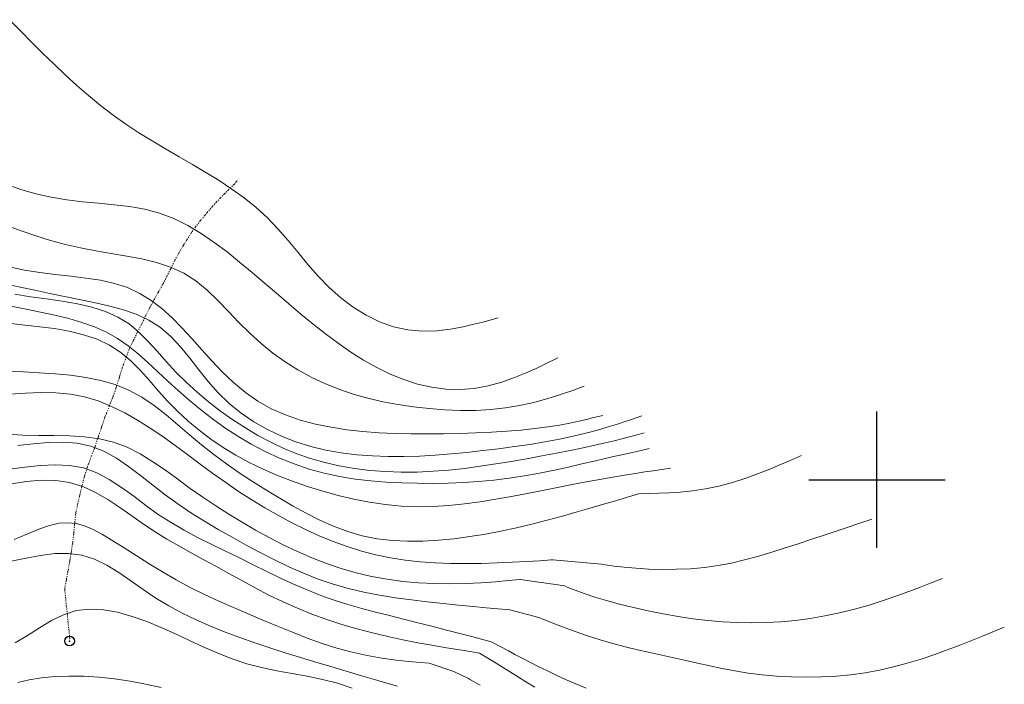
# Model space of a CAD drawing. Extents: x 278831 to 280081, y 1916823 to 1917633.
# Drawn here: x 279712 to 279813, y 1917079 to 1917147 of the extents above; entities that cross this region are included whole.
import ezdxf

# ---------------------------------------------------------------- set-up
doc = ezdxf.new("R2010")
doc.units = 0
doc.header["$MEASUREMENT"] = 0
doc.header["$PDMODE"] = 32
doc.header["$PDSIZE"] = -0.37
doc.linetypes.add('DIVIDE', pattern=[1.25, 0.5, -0.25, 0, -0.25, 0, -0.25])
for name, color, linetype in [('CURVA INTERMEDIA', 17, 'Continuous'), ('CURVA MAESTRA', 17, 'Continuous'), ('ESCURRIMIENTO', 7, 'Continuous'), ('FLECHA DE ESCURRIMIENTO', 7, 'Continuous'), ('SIMBOLO GRADICULA', 7, 'Continuous')]:
    doc.layers.add(name, color=color, linetype=linetype)

msp = doc.modelspace()

# ---------------------------------------------------------------- linework, layer by layer
at = {"layer": 'CURVA INTERMEDIA', "color": 17, "linetype": 'Continuous', "lineweight": 9}
for points, elevation in [([(279761.085, 1917116.607), (279759.517, 1917116.19), (279758.611, 1917115.954), (279757.491, 1917115.696), (279756.206, 1917115.461), (279754.803, 1917115.298), (279753.331, 1917115.253), (279751.839, 1917115.372), (279750.366, 1917115.691), (279748.93, 1917116.201), (279747.54, 1917116.881), (279746.205, 1917117.71), (279744.936, 1917118.668), (279743.742, 1917119.733), (279742.626, 1917120.884), (279741.569, 1917122.092), (279740.544, 1917123.327), (279739.524, 1917124.56), (279738.484, 1917125.761), (279737.396, 1917126.899), (279736.241, 1917127.953), (279735.023, 1917128.929), (279733.751, 1917129.842), (279732.437, 1917130.706), (279731.089, 1917131.536), (279729.72, 1917132.346), (279728.337, 1917133.15), (279726.951, 1917133.958), (279725.57, 1917134.78), (279724.203, 1917135.627), (279722.859, 1917136.508), (279721.546, 1917137.433), (279720.271, 1917138.408), (279719.031, 1917139.43), (279717.821, 1917140.488), (279716.634, 1917141.576), (279715.466, 1917142.684), (279714.312, 1917143.805), (279713.167, 1917144.932), (279712.038, 1917146.07), (279710.93, 1917147.229)], 137.071), ([(279767.237, 1917112.52), (279765.815, 1917111.827), (279764.992, 1917111.431), (279763.969, 1917110.967), (279762.785, 1917110.481), (279761.478, 1917110.021), (279760.085, 1917109.633), (279758.644, 1917109.366), (279757.187, 1917109.256), (279755.728, 1917109.302), (279754.272, 1917109.495), (279752.827, 1917109.822), (279751.4, 1917110.273), (279749.997, 1917110.839), (279748.623, 1917111.507), (279747.277, 1917112.266), (279745.955, 1917113.104), (279744.654, 1917114.01), (279743.371, 1917114.971), (279742.102, 1917115.975), (279740.842, 1917117.011), (279739.589, 1917118.069), (279738.337, 1917119.141), (279737.082, 1917120.218), (279735.82, 1917121.289), (279734.546, 1917122.348), (279733.254, 1917123.382), (279731.941, 1917124.369), (279730.598, 1917125.285), (279729.22, 1917126.106), (279727.8, 1917126.808), (279726.333, 1917127.366), (279724.814, 1917127.768), (279723.253, 1917128.044), (279721.66, 1917128.237), (279720.048, 1917128.388), (279718.427, 1917128.54), (279716.81, 1917128.735), (279715.206, 1917129.009), (279713.624, 1917129.366), (279712.07, 1917129.806), (279710.551, 1917130.328)], 136.058), ([(279771.86, 1917106.592), (279770.797, 1917106.336), (279770.179, 1917106.189), (279769.396, 1917106.011), (279768.463, 1917105.815), (279767.39, 1917105.613), (279766.192, 1917105.418), (279764.881, 1917105.241), (279763.471, 1917105.092), (279761.978, 1917104.972), (279760.417, 1917104.877), (279758.807, 1917104.804), (279757.163, 1917104.752), (279755.503, 1917104.718), (279753.84, 1917104.7), (279752.178, 1917104.705), (279750.519, 1917104.742), (279748.865, 1917104.819), (279747.216, 1917104.945), (279745.575, 1917105.128), (279743.946, 1917105.378), (279742.339, 1917105.706), (279740.769, 1917106.125), (279739.251, 1917106.647), (279737.798, 1917107.285), (279736.425, 1917108.051), (279735.14, 1917108.952), (279733.935, 1917109.962), (279732.797, 1917111.051), (279731.71, 1917112.188), (279730.662, 1917113.342), (279729.639, 1917114.482), (279728.626, 1917115.579), (279727.605, 1917116.611), (279726.556, 1917117.56), (279725.459, 1917118.407), (279724.295, 1917119.132), (279723.044, 1917119.718), (279721.693, 1917120.154), (279720.255, 1917120.469), (279718.749, 1917120.7), (279717.196, 1917120.884), (279715.615, 1917121.059), (279714.026, 1917121.263), (279712.444, 1917121.524), (279710.872, 1917121.838)], 134.023), ([(279775.865, 1917106.56), (279774.78, 1917106.187), (279774.149, 1917105.971), (279773.352, 1917105.708), (279772.403, 1917105.41), (279771.317, 1917105.092), (279770.109, 1917104.768), (279768.794, 1917104.453), (279767.385, 1917104.157), (279765.9, 1917103.882), (279764.355, 1917103.628), (279762.765, 1917103.394), (279761.147, 1917103.178), (279759.517, 1917102.98), (279757.889, 1917102.801), (279756.264, 1917102.646), (279754.644, 1917102.52), (279753.025, 1917102.431), (279751.409, 1917102.384), (279749.795, 1917102.385), (279748.182, 1917102.443), (279746.576, 1917102.564), (279744.982, 1917102.759), (279743.405, 1917103.038), (279741.852, 1917103.408), (279740.328, 1917103.881), (279738.839, 1917104.462), (279737.397, 1917105.15), (279736.015, 1917105.942), (279734.704, 1917106.834), (279733.477, 1917107.823), (279732.347, 1917108.905), (279731.317, 1917110.069), (279730.357, 1917111.277), (279729.426, 1917112.482), (279728.486, 1917113.641), (279727.497, 1917114.705), (279726.419, 1917115.631), (279725.223, 1917116.385), (279723.921, 1917116.986), (279722.534, 1917117.466), (279721.083, 1917117.857), (279719.59, 1917118.191), (279718.077, 1917118.499), (279716.562, 1917118.809), (279715.045, 1917119.124), (279713.524, 1917119.445), (279711.998, 1917119.77), (279710.464, 1917120.099)], 133.041), ([(279776.093, 1917104.806), (279775.392, 1917104.612), (279774.983, 1917104.499), (279774.452, 1917104.356), (279773.795, 1917104.186), (279773.008, 1917103.99), (279772.085, 1917103.77), (279771.024, 1917103.53), (279769.822, 1917103.272), (279768.499, 1917103), (279767.078, 1917102.72), (279765.58, 1917102.436), (279764.029, 1917102.154), (279762.447, 1917101.879), (279760.854, 1917101.617), (279759.252, 1917101.375), (279757.644, 1917101.163), (279756.029, 1917100.988), (279754.408, 1917100.86), (279752.781, 1917100.787), (279751.151, 1917100.777), (279749.526, 1917100.832), (279747.916, 1917100.955), (279746.332, 1917101.147), (279744.784, 1917101.411), (279743.282, 1917101.749), (279741.833, 1917102.162), (279740.432, 1917102.649), (279739.071, 1917103.209), (279737.741, 1917103.841), (279736.434, 1917104.542), (279735.141, 1917105.312), (279733.857, 1917106.148), (279732.593, 1917107.043), (279731.361, 1917107.989), (279730.175, 1917108.979), (279729.048, 1917110.004), (279727.995, 1917111.055), (279727.018, 1917112.123), (279726.088, 1917113.18), (279725.166, 1917114.196), (279724.212, 1917115.142), (279723.187, 1917115.987), (279722.052, 1917116.701), (279720.777, 1917117.266), (279719.379, 1917117.701), (279717.884, 1917118.04), (279716.317, 1917118.313), (279714.705, 1917118.552), (279713.074, 1917118.789), (279711.446, 1917119.049)], 132.053), ([(279776.6, 1917103.195), (279775.794, 1917103.012), (279775.323, 1917102.905), (279774.719, 1917102.767), (279773.981, 1917102.598), (279773.11, 1917102.398), (279772.106, 1917102.167), (279770.97, 1917101.904), (279769.706, 1917101.611), (279768.333, 1917101.3), (279766.874, 1917100.985), (279765.355, 1917100.68), (279763.797, 1917100.399), (279762.224, 1917100.156), (279760.655, 1917099.961), (279759.091, 1917099.814), (279757.529, 1917099.711), (279755.963, 1917099.648), (279754.392, 1917099.621), (279752.81, 1917099.627), (279751.216, 1917099.663), (279749.614, 1917099.738), (279748.009, 1917099.865), (279746.407, 1917100.052), (279744.813, 1917100.312), (279743.233, 1917100.654), (279741.673, 1917101.089), (279740.138, 1917101.611), (279738.634, 1917102.216), (279737.166, 1917102.896), (279735.741, 1917103.645), (279734.364, 1917104.458), (279733.039, 1917105.328), (279731.767, 1917106.242), (279730.545, 1917107.191), (279729.373, 1917108.162), (279728.25, 1917109.143), (279727.173, 1917110.123), (279726.139, 1917111.089), (279725.128, 1917112.025), (279724.119, 1917112.915), (279723.089, 1917113.743), (279722.015, 1917114.492), (279720.876, 1917115.145), (279719.655, 1917115.693), (279718.356, 1917116.15), (279716.992, 1917116.537), (279715.573, 1917116.878), (279714.11, 1917117.192), (279712.613, 1917117.501), (279711.092, 1917117.822)], 131.04), ([(279792.258, 1917102.485), (279790.836, 1917101.865), (279790.014, 1917101.509), (279788.995, 1917101.083), (279787.821, 1917100.62), (279786.534, 1917100.154), (279785.173, 1917099.719), (279783.779, 1917099.347), (279782.394, 1917099.064), (279781.054, 1917098.862), (279779.796, 1917098.728), (279778.657, 1917098.645), (279775.51, 1917098.536), (279773.952, 1917098.07), (279773.051, 1917097.801), (279771.932, 1917097.471), (279770.638, 1917097.094), (279769.211, 1917096.688), (279767.694, 1917096.268), (279766.13, 1917095.851), (279764.552, 1917095.449), (279762.969, 1917095.072), (279761.38, 1917094.726), (279759.787, 1917094.416), (279758.189, 1917094.15), (279756.587, 1917093.934), (279754.982, 1917093.774), (279753.38, 1917093.682), (279751.787, 1917093.67), (279750.212, 1917093.752), (279748.661, 1917093.939), (279747.141, 1917094.243), (279745.656, 1917094.672), (279744.204, 1917095.213), (279742.778, 1917095.848), (279741.373, 1917096.558), (279739.983, 1917097.325), (279738.602, 1917098.131), (279737.226, 1917098.961), (279735.86, 1917099.816), (279734.51, 1917100.7), (279733.183, 1917101.617), (279731.885, 1917102.57), (279730.623, 1917103.564), (279729.399, 1917104.596), (279728.196, 1917105.638), (279726.994, 1917106.654), (279725.771, 1917107.609), (279724.506, 1917108.468), (279723.178, 1917109.195), (279721.772, 1917109.766), (279720.296, 1917110.195), (279718.764, 1917110.507), (279717.19, 1917110.725), (279715.588, 1917110.876), (279713.971, 1917110.984), (279712.352, 1917111.072), (279710.737, 1917111.158)], 129.041), ([(279799.473, 1917095.955), (279797.926, 1917095.431), (279797.032, 1917095.128), (279795.932, 1917094.757), (279794.675, 1917094.336), (279793.313, 1917093.883), (279791.897, 1917093.418), (279790.478, 1917092.959), (279789.095, 1917092.523), (279787.743, 1917092.12), (279786.405, 1917091.757), (279785.064, 1917091.442), (279783.704, 1917091.183), (279782.307, 1917090.988), (279780.865, 1917090.862), (279779.404, 1917090.798), (279777.958, 1917090.789), (279776.56, 1917090.826), (279775.247, 1917090.901), (279774.05, 1917091.004), (279772.998, 1917091.128), (279772.091, 1917091.264), (279771.714, 1917091.332), (279766.708, 1917091.77), (279766.534, 1917091.758), (279765.366, 1917091.68), (279764.019, 1917091.599), (279762.542, 1917091.521), (279760.981, 1917091.455), (279759.383, 1917091.406), (279757.789, 1917091.384), (279756.206, 1917091.397), (279754.637, 1917091.453), (279753.083, 1917091.561), (279751.547, 1917091.73), (279750.031, 1917091.968), (279748.535, 1917092.282), (279747.059, 1917092.67), (279745.601, 1917093.127), (279744.159, 1917093.65), (279742.732, 1917094.234), (279741.318, 1917094.875), (279739.916, 1917095.568), (279738.527, 1917096.311), (279737.151, 1917097.1), (279735.791, 1917097.931), (279734.446, 1917098.802), (279733.118, 1917099.709), (279731.807, 1917100.646), (279730.509, 1917101.602), (279729.221, 1917102.561), (279727.936, 1917103.507), (279726.651, 1917104.427), (279725.361, 1917105.305), (279724.06, 1917106.126), (279722.743, 1917106.873), (279721.402, 1917107.53), (279720.031, 1917108.08), (279718.622, 1917108.506), (279717.169, 1917108.792), (279715.666, 1917108.93), (279714.121, 1917108.95), (279712.54, 1917108.892), (279710.931, 1917108.795)], 128.06), ([(279806.739, 1917089.859), (279805.233, 1917089.272), (279804.361, 1917088.933), (279803.279, 1917088.523), (279802.03, 1917088.068), (279800.654, 1917087.595), (279799.192, 1917087.128), (279797.687, 1917086.696), (279796.173, 1917086.32), (279794.658, 1917086.004), (279793.143, 1917085.746), (279791.631, 1917085.547), (279790.122, 1917085.405), (279788.618, 1917085.321), (279787.119, 1917085.293), (279785.623, 1917085.319), (279784.125, 1917085.399), (279782.621, 1917085.529), (279781.107, 1917085.71), (279779.579, 1917085.939), (279778.037, 1917086.213), (279776.504, 1917086.524), (279775.007, 1917086.862), (279773.575, 1917087.22), (279772.235, 1917087.587), (279771.015, 1917087.954), (279769.935, 1917088.312), (279768.999, 1917088.653), (279768.2, 1917088.97), (279767.931, 1917089.084), (279763.367, 1917089.759), (279763.318, 1917089.754), (279762.158, 1917089.639), (279760.818, 1917089.524), (279759.342, 1917089.422), (279757.773, 1917089.347), (279756.158, 1917089.313), (279754.533, 1917089.334), (279752.91, 1917089.415), (279751.294, 1917089.56), (279749.687, 1917089.775), (279748.096, 1917090.063), (279746.525, 1917090.43), (279744.977, 1917090.878), (279743.453, 1917091.4), (279741.953, 1917091.988), (279740.476, 1917092.633), (279739.022, 1917093.326), (279737.591, 1917094.06), (279736.183, 1917094.826), (279734.797, 1917095.623), (279733.433, 1917096.45), (279732.091, 1917097.306), (279730.772, 1917098.191), (279729.475, 1917099.104), (279728.197, 1917100.038), (279726.926, 1917100.964), (279725.646, 1917101.844), (279724.343, 1917102.643), (279723.001, 1917103.323), (279721.605, 1917103.848), (279720.143, 1917104.195), (279718.627, 1917104.395), (279717.067, 1917104.49), (279715.48, 1917104.525), (279713.877, 1917104.542), (279712.272, 1917104.585), (279710.677, 1917104.689)], 127.024), ([(279813.083, 1917084.851), (279811.659, 1917084.261), (279810.834, 1917083.92), (279809.812, 1917083.506), (279808.632, 1917083.041), (279807.334, 1917082.55), (279805.958, 1917082.057), (279804.542, 1917081.586), (279803.121, 1917081.158), (279801.694, 1917080.779), (279800.258, 1917080.453), (279798.807, 1917080.183), (279797.334, 1917079.972), (279795.835, 1917079.824), (279794.308, 1917079.741), (279792.765, 1917079.719), (279791.225, 1917079.753), (279789.703, 1917079.839), (279788.216, 1917079.973), (279786.782, 1917080.15), (279785.413, 1917080.364), (279784.099, 1917080.608), (279782.829, 1917080.873), (279781.587, 1917081.152), (279780.362, 1917081.436), (279779.139, 1917081.716), (279777.908, 1917081.988), (279776.666, 1917082.259), (279775.413, 1917082.539), (279774.147, 1917082.839), (279772.869, 1917083.169), (279771.578, 1917083.54), (279770.28, 1917083.957), (279769.008, 1917084.4), (279767.802, 1917084.848), (279766.7, 1917085.275), (279765.285, 1917085.85), (279762.292, 1917086.639), (279761.997, 1917086.665), (279761.051, 1917086.748), (279759.879, 1917086.853), (279758.524, 1917086.978), (279757.033, 1917087.123), (279755.45, 1917087.286), (279753.821, 1917087.465), (279752.185, 1917087.661), (279750.552, 1917087.884), (279748.928, 1917088.144), (279747.318, 1917088.455), (279745.726, 1917088.827), (279744.158, 1917089.272), (279742.617, 1917089.797), (279741.1, 1917090.396), (279739.605, 1917091.057), (279738.128, 1917091.767), (279736.665, 1917092.516), (279735.212, 1917093.291), (279733.769, 1917094.084), (279732.339, 1917094.897), (279730.929, 1917095.736), (279729.546, 1917096.606), (279728.197, 1917097.512), (279726.887, 1917098.46), (279725.619, 1917099.446), (279724.378, 1917100.431), (279723.143, 1917101.37), (279721.895, 1917102.216), (279720.613, 1917102.922), (279719.278, 1917103.441), (279717.875, 1917103.742), (279716.411, 1917103.853), (279714.898, 1917103.82), (279713.349, 1917103.687), (279711.775, 1917103.498)], 126.028), ([(279764.856, 1917078.683), (279763.944, 1917079.261), (279763.081, 1917079.803), (279762.278, 1917080.303), (279761.547, 1917080.754), (279760.901, 1917081.149), (279759.17, 1917082.201), (279757.604, 1917082.446), (279756.698, 1917082.588), (279755.573, 1917082.771), (279754.274, 1917082.993), (279752.844, 1917083.254), (279751.324, 1917083.552), (279749.759, 1917083.889), (279748.185, 1917084.262), (279746.614, 1917084.675), (279745.052, 1917085.132), (279743.505, 1917085.635), (279741.977, 1917086.188), (279740.476, 1917086.795), (279739.005, 1917087.455), (279737.564, 1917088.158), (279736.155, 1917088.889), (279734.777, 1917089.634), (279733.428, 1917090.378), (279732.11, 1917091.107), (279730.82, 1917091.811), (279729.556, 1917092.501), (279728.313, 1917093.192), (279727.086, 1917093.901), (279725.872, 1917094.643), (279724.665, 1917095.434), (279723.461, 1917096.278), (279722.249, 1917097.136), (279721.017, 1917097.959), (279719.753, 1917098.698), (279718.446, 1917099.302), (279717.083, 1917099.723), (279715.658, 1917099.925), (279714.176, 1917099.939), (279712.648, 1917099.807), (279711.084, 1917099.575)], 124.055), ([(279759.237, 1917078.89), (279758.266, 1917079.461), (279758.071, 1917079.577), (279756.534, 1917080.312), (279753.998, 1917081.165), (279753.074, 1917081.235), (279751.93, 1917081.335), (279750.613, 1917081.478), (279749.17, 1917081.674), (279747.647, 1917081.935), (279746.093, 1917082.273), (279744.545, 1917082.694), (279743.008, 1917083.188), (279741.482, 1917083.74), (279739.963, 1917084.335), (279738.449, 1917084.957), (279736.938, 1917085.592), (279735.429, 1917086.229), (279733.924, 1917086.873), (279732.428, 1917087.534), (279730.946, 1917088.221), (279729.482, 1917088.944), (279728.04, 1917089.712), (279726.626, 1917090.528), (279725.254, 1917091.369), (279723.937, 1917092.204), (279722.691, 1917093.002), (279721.529, 1917093.734), (279720.466, 1917094.369), (279719.508, 1917094.881), (279718.623, 1917095.259), (279717.772, 1917095.496), (279716.916, 1917095.585), (279716.013, 1917095.521), (279715.025, 1917095.295), (279713.92, 1917094.911), (279712.705, 1917094.415), (279711.398, 1917093.86)], 123.053), ([(279750.769, 1917078.783), (279749.664, 1917079.108), (279748.385, 1917079.485), (279746.975, 1917079.902), (279745.473, 1917080.345), (279743.923, 1917080.805), (279742.359, 1917081.27), (279740.791, 1917081.743), (279739.224, 1917082.227), (279737.662, 1917082.726), (279736.11, 1917083.243), (279734.571, 1917083.784), (279733.05, 1917084.352), (279731.553, 1917084.954), (279730.086, 1917085.597), (279728.656, 1917086.29), (279727.268, 1917087.038), (279725.929, 1917087.85), (279724.641, 1917088.723), (279723.389, 1917089.613), (279722.153, 1917090.465), (279720.913, 1917091.225), (279719.651, 1917091.84), (279718.346, 1917092.254), (279716.984, 1917092.431), (279715.57, 1917092.406), (279714.112, 1917092.228), (279712.618, 1917091.95), (279711.098, 1917091.624)], 122.032), ([(279746.105, 1917078.603), (279744.599, 1917079.096), (279743.058, 1917079.491), (279741.498, 1917079.813), (279739.928, 1917080.098), (279738.362, 1917080.384), (279736.809, 1917080.705), (279735.281, 1917081.1), (279733.786, 1917081.595), (279732.316, 1917082.173), (279730.862, 1917082.81), (279729.414, 1917083.481), (279727.961, 1917084.159), (279726.493, 1917084.82), (279725.005, 1917085.435), (279723.508, 1917085.969), (279722.02, 1917086.386), (279720.555, 1917086.647), (279719.132, 1917086.715), (279717.766, 1917086.552), (279716.466, 1917086.14), (279715.215, 1917085.533), (279713.987, 1917084.801), (279712.756, 1917084.017), (279711.496, 1917083.253)], 121.041)]:
    msp.add_lwpolyline(points, dxfattribs=dict(at, elevation=elevation))
at = {"layer": 'CURVA MAESTRA', "color": 17, "linetype": 'Continuous', "lineweight": 13}
for points, elevation in [([(279769.934, 1917109.595), (279768.65, 1917109.138), (279767.906, 1917108.876), (279766.972, 1917108.564), (279765.876, 1917108.23), (279764.641, 1917107.9), (279763.293, 1917107.602), (279761.857, 1917107.361), (279760.357, 1917107.2), (279758.808, 1917107.119), (279757.224, 1917107.111), (279755.619, 1917107.172), (279754.007, 1917107.296), (279752.401, 1917107.477), (279750.814, 1917107.713), (279749.25, 1917108.006), (279747.712, 1917108.362), (279746.205, 1917108.787), (279744.731, 1917109.286), (279743.293, 1917109.866), (279741.894, 1917110.53), (279740.538, 1917111.276), (279739.227, 1917112.103), (279737.964, 1917113.006), (279736.751, 1917113.984), (279735.591, 1917115.033), (279734.482, 1917116.144), (279733.401, 1917117.28), (279732.32, 1917118.398), (279731.212, 1917119.454), (279730.048, 1917120.404), (279728.801, 1917121.206), (279727.45, 1917121.83), (279726.01, 1917122.302), (279724.502, 1917122.662), (279722.947, 1917122.952), (279721.367, 1917123.212), (279719.784, 1917123.482), (279718.215, 1917123.795), (279716.663, 1917124.159), (279715.129, 1917124.573), (279713.611, 1917125.037), (279712.108, 1917125.551), (279710.622, 1917126.115)], 135.056), ([(279778.797, 1917101.178), (279777.663, 1917101.015), (279777.004, 1917100.92), (279776.176, 1917100.798), (279775.197, 1917100.648), (279774.086, 1917100.47), (279772.862, 1917100.266), (279771.546, 1917100.033), (279770.153, 1917099.774), (279768.698, 1917099.493), (279767.191, 1917099.197), (279765.643, 1917098.893), (279764.066, 1917098.587), (279762.471, 1917098.286), (279760.867, 1917097.996), (279759.257, 1917097.732), (279757.642, 1917097.508), (279756.022, 1917097.337), (279754.399, 1917097.234), (279752.773, 1917097.213), (279751.145, 1917097.285), (279749.519, 1917097.445), (279747.896, 1917097.687), (279746.281, 1917098.001), (279744.677, 1917098.381), (279743.086, 1917098.818), (279741.512, 1917099.306), (279739.962, 1917099.845), (279738.444, 1917100.435), (279736.966, 1917101.076), (279735.534, 1917101.77), (279734.157, 1917102.518), (279732.841, 1917103.318), (279731.587, 1917104.17), (279730.394, 1917105.071), (279729.262, 1917106.018), (279728.191, 1917107.008), (279727.18, 1917108.038), (279726.223, 1917109.102), (279725.294, 1917110.17), (279724.358, 1917111.21), (279723.383, 1917112.187), (279722.335, 1917113.069), (279721.183, 1917113.823), (279719.903, 1917114.425), (279718.516, 1917114.889), (279717.052, 1917115.241), (279715.543, 1917115.507), (279714.02, 1917115.71), (279712.514, 1917115.876), (279711.048, 1917116.027)], 130.062), ([(279770.151, 1917078.579), (279769.065, 1917079.036), (279768.033, 1917079.492), (279767.049, 1917079.945), (279766.11, 1917080.393), (279765.212, 1917080.834), (279764.355, 1917081.266), (279763.55, 1917081.679), (279762.812, 1917082.064), (279762.156, 1917082.411), (279760.386, 1917083.36), (279758.864, 1917083.759), (279757.984, 1917083.989), (279756.896, 1917084.272), (279755.646, 1917084.597), (279754.28, 1917084.948), (279752.843, 1917085.314), (279751.381, 1917085.681), (279749.932, 1917086.041), (279748.5, 1917086.402), (279747.082, 1917086.777), (279745.675, 1917087.18), (279744.274, 1917087.622), (279742.877, 1917088.118), (279741.479, 1917088.675), (279740.08, 1917089.285), (279738.679, 1917089.935), (279737.276, 1917090.612), (279735.869, 1917091.303), (279734.458, 1917091.994), (279733.044, 1917092.678), (279731.633, 1917093.364), (279730.233, 1917094.068), (279728.854, 1917094.806), (279727.503, 1917095.591), (279726.189, 1917096.439), (279724.915, 1917097.354), (279723.666, 1917098.293), (279722.422, 1917099.202), (279721.162, 1917100.026), (279719.866, 1917100.712), (279718.515, 1917101.204), (279717.092, 1917101.466), (279715.607, 1917101.533), (279714.071, 1917101.456), (279712.499, 1917101.287), (279710.903, 1917101.078)], 125.051), ([(279726.476, 1917078.66), (279724.887, 1917079.003), (279723.29, 1917079.303), (279721.685, 1917079.542), (279720.088, 1917079.714), (279718.52, 1917079.815), (279717.001, 1917079.842), (279715.552, 1917079.789), (279714.194, 1917079.654), (279712.938, 1917079.438), (279711.758, 1917079.169)], 120.034)]:
    msp.add_lwpolyline(points, dxfattribs=dict(at, elevation=elevation))
at = {"layer": 'ESCURRIMIENTO', "color": 4, "linetype": 'DIVIDE', "lineweight": 13, "ltscale": 0.5, "elevation": 27.008}
msp.add_lwpolyline([(279734.299, 1917130.688), (279734.074, 1917130.419), (279733.083, 1917129.438), (279732.659, 1917129.012), (279732.242, 1917128.58), (279731.839, 1917128.148), (279731.065, 1917127.253), (279730.579, 1917126.673), (279730.1, 1917126.057), (279729.65, 1917125.435), (279728.816, 1917124.125), (279728.346, 1917123.356), (279727.905, 1917122.544), (279727.502, 1917121.723), (279726.692, 1917120.132), (279726.24, 1917119.317), (279725.774, 1917118.502), (279725.333, 1917117.683), (279724.503, 1917116.015), (279724.072, 1917115.165), (279723.652, 1917114.319), (279723.235, 1917113.483), (279722.527, 1917111.577), (279722.203, 1917110.525), (279721.869, 1917109.483), (279721.528, 1917108.469), (279720.719, 1917106.439), (279720.364, 1917105.383), (279720.009, 1917104.334), (279719.661, 1917103.306), (279718.925, 1917101.344), (279718.618, 1917100.351), (279718.354, 1917099.366), (279718.124, 1917098.416), (279717.717, 1917096.555), (279717.611, 1917095.519), (279717.512, 1917094.503), (279717.402, 1917093.527), (279717.104, 1917091.657), (279716.931, 1917090.686), (279716.757, 1917089.73), (279716.58, 1917088.777), (279717.11, 1917083.612)], dxfattribs=at)
msp.add_lwpolyline([(279734.299, 1917130.688), (279734.074, 1917130.419), (279733.083, 1917129.438), (279732.659, 1917129.012), (279732.242, 1917128.58), (279731.839, 1917128.148), (279731.065, 1917127.253), (279730.579, 1917126.673), (279730.1, 1917126.057), (279729.65, 1917125.435), (279728.816, 1917124.125), (279728.346, 1917123.356), (279727.905, 1917122.544), (279727.502, 1917121.723), (279726.692, 1917120.132), (279726.24, 1917119.317), (279725.774, 1917118.502), (279725.333, 1917117.683), (279724.503, 1917116.015), (279724.072, 1917115.165), (279723.652, 1917114.319), (279723.235, 1917113.483), (279722.527, 1917111.577), (279722.203, 1917110.525), (279721.869, 1917109.483), (279721.528, 1917108.469), (279720.719, 1917106.439), (279720.364, 1917105.383), (279720.009, 1917104.334), (279719.661, 1917103.306), (279718.925, 1917101.344), (279718.618, 1917100.351), (279718.354, 1917099.366), (279718.124, 1917098.416), (279717.717, 1917096.555), (279717.611, 1917095.519), (279717.512, 1917094.503), (279717.402, 1917093.527), (279717.104, 1917091.657), (279716.931, 1917090.686), (279716.757, 1917089.73), (279716.58, 1917088.777), (279717.11, 1917083.612)], dxfattribs=at)
at = {"layer": 'FLECHA DE ESCURRIMIENTO'}
msp.add_point((279717.08, 1917083.426), dxfattribs=at)
at = {"layer": 'SIMBOLO GRADICULA', "color": 5}
for points in [[(279800, 1917093), (279800, 1917100), (279800, 1917107)], [(279793, 1917100), (279800, 1917100), (279807, 1917100)]]:
    msp.add_lwpolyline(points, dxfattribs=at)

doc.saveas('drawing.dxf')
